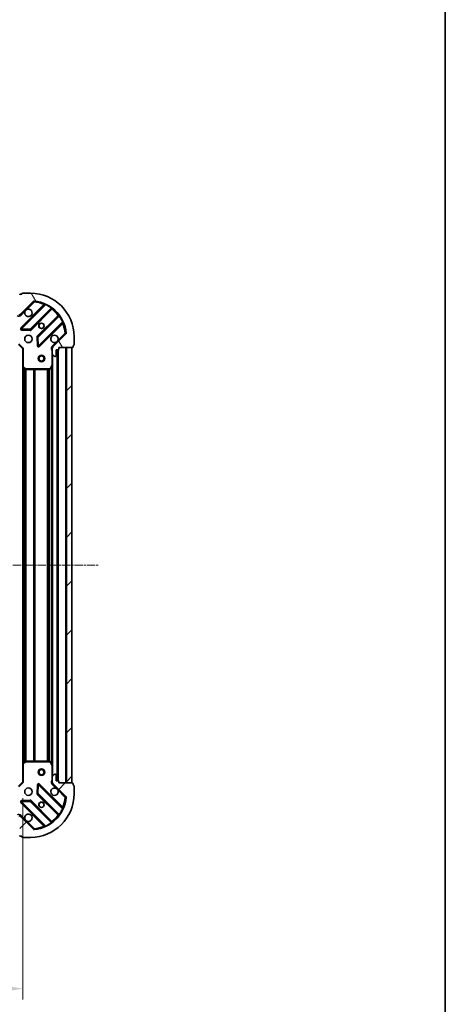
# Model space of a CAD drawing. Units: millimetres. Extents: x 0 to 6381, y 0 to 1405.
# Drawn here: x 2030 to 2226, y 229 to 682 of the extents above; entities that cross this region are included whole.
import ezdxf

# ---------------------------------------------------------------- set-up
doc = ezdxf.new("R2010")
doc.units = ezdxf.units.MM
doc.header["$LTSCALE"] = 0.6666666666666666
doc.linetypes.add('CHAIN', pattern=[0.35429999999999995, 0.2362, -0.0295, 0.0591, -0.0295])
doc.layers.get('Defpoints').update_dxf_attribs({"lineweight": 25})
for name, color, linetype, lineweight in [('Border (ISO)', 7, 'Continuous', 35), ('Centerline (ISO)', 131, 'Continuous', 18), ('Dimension (ISO)', 7, 'Continuous', 18), ('Dimension (ISO) @ 1', 7, 'Continuous', 18), ('Hatch (ISO)', 1, 'Continuous', 18), ('Visible (ISO)', 7, 'Continuous', 35), ('Visible Narrow (ISO)', 7, 'Continuous', 25)]:
    doc.layers.add(name, color=color, linetype=linetype, lineweight=lineweight)
doc.styles.add('Note Text (TK)', font='MS PGothic.ttf')
doc.dimstyles.new('Default - Method 1b (TK)', dxfattribs={"dimscale": 0.6666666666666666, "dimtxt": 2.5, "dimasz": 2.5, "dimexe": 1, "dimexo": 1.499999999999999, "dimgap": 1, "dimtad": 1, "dimtoh": 1, "dimrnd": 1e-08, "dimdsep": 46, "dimtxsty": 'Note Text (TK)', "dimcen": 0.09, "dimdle": 5, "dimclrd": 100, "dimclre": 100, "dimclrt": 7, "dimadec": 1, "dimazin": 1, "dimtfac": 1, "dimtmove": 0, "dimatfit": 3, "dimfxl": 1, "dimtolj": 1, "dimlwd": -1, "dimlwe": -1, "dimarcsym": 0})
pattern_1 = [(45, (198.1666666666665, -40.00000000000003), (-11.22532015133644, 11.22532015133644), [])]

# ---------------------------------------------------------------- blocks, each defined once
blk = doc.blocks.new('図面枠 tk図枠')
at = {"layer": 'Border (ISO)'}
blk.add_line((405.4999999999999, 289), (405.4999999999999, 8.000000000000007), dxfattribs=at)
blk = doc.blocks.new('*D84')
at = {"layer": 'Defpoints', "color": 0}
for p in [(1778.589820872588, 331.6120902027292), (2031.589820872588, 331.6120902027292), (2031.589820872588, 236.6120902027292)]:
    blk.add_point(p, dxfattribs=at)
at = {"layer": 'Dimension (ISO)', "color": 100}
for p, q in [((1778.589820872588, 324.1120902027292), (1778.589820872588, 231.6120902027292)), ((2031.589820872588, 324.1120902027292), (2031.589820872588, 231.6120902027292)), ((1791.089820872588, 236.6120902027292), (2019.089820872588, 236.6120902027292))]:
    blk.add_line(p, q, dxfattribs=at)
for points in [[(1791.089820872588, 238.6954235360625), (1791.089820872588, 234.5287568693958), (1778.589820872588, 236.6120902027292)], [(2019.089820872588, 238.6954235360625), (2019.089820872588, 234.5287568693958), (2031.589820872588, 236.6120902027292)]]:
    blk.add_solid(points, dxfattribs=at)
at = {"layer": 'Dimension (ISO)', "color": 7, "insert": (1892.37675269077, 247.8620902027292), "char_height": 12.5, "attachment_point": 4, "style": 'Note Text (TK)'}
blk.add_mtext('\\A1;253', dxfattribs=at)

msp = doc.modelspace()

# ---------------------------------------------------------------- hatches: boundary and pattern name
at = {"layer": 'Hatch (ISO)'}
h = msp.add_hatch(dxfattribs=at)
h.set_pattern_fill('ANSI31', color=256, scale=127, angle=75.00017538262, style=0)
h.set_pattern_definition([(120.00017538262, (198.1666666666665, -40.00000000000003), (-13.74812898829296, -7.937542083117345), [])])
edge = h.paths.add_edge_path()
edge.add_line((2030.089820872588, 549.1120902027193), (2029.389820872588, 549.1120902027193))
edge.add_ellipse((2029.389820872588, 548.8120902027194), major_axis=(-0.2999999999999958, 3.4e-15), ratio=1, start_angle=270.0000000000007, end_angle=360.000000000004)
edge.add_line((2029.089820872588, 548.8120902027194), (2029.089820872588, 547.8120902027194))
edge.add_line((2029.089820872588, 547.8120902027194), (2026.389820872588, 547.8120902027194))
edge.add_ellipse((2026.389820872589, 547.5120902027193), major_axis=(-0.3000000000000014, -2.2e-15), ratio=1, start_angle=269.9999999999996, end_angle=359.9999999999996)
edge.add_line((2026.089820872588, 547.5120902027193), (2026.089820872588, 547.319196983906))
edge.add_ellipse((2026.589820872588, 547.319196983906), major_axis=(-1e-16, -0.4999999999999984), ratio=1, start_angle=270, end_angle=314.9999999999971)
edge.add_line((2026.236267481995, 546.9656435933127), (2026.943374263181, 546.2585368121262))
edge.add_ellipse((2027.296927653774, 546.6120902027194), major_axis=(0.3535533905932952, -0.353553390593231), ratio=1, start_angle=269.9999999999991, end_angle=314.9999999999948)
edge.add_line((2027.296927653774, 546.1120902027194), (2029.675607310215, 546.1120902027194))
edge.add_ellipse((2029.675607310215, 547.1120902027194), major_axis=(1, -1.3e-15), ratio=1, start_angle=270.0000000000001, end_angle=315.0000000000001)
edge.add_line((2030.382714091401, 546.4049834215328), (2036.360698870764, 552.382968200896))
edge.add_ellipse((2036.714252261358, 552.0294148103029), major_axis=(0.3535533905932355, 0.3535533905933093), ratio=1, start_angle=39.172893488876525, end_angle=89.99999999999977, ccw=False)
edge.add_ellipse((2035.089820872588, 536.1120902027193), major_axis=(16.41474100157035, -1.675194869668971), ratio=1, start_angle=11.65421302223848, end_angle=90.00000000000011, ccw=False)
edge.add_ellipse((2051.007145480172, 537.7365215914893), major_axis=(0.0507634808990753, -0.4974163939869648), ratio=1, start_angle=39.17289348887448, end_angle=90.00000000000028, ccw=False)
edge.add_line((2051.360698870765, 537.382968200896), (2045.382714091402, 531.4049834215328))
edge.add_ellipse((2046.089820872588, 530.6978766403463), major_axis=(-0.7071067811865529, -0.707106781186555), ratio=1, start_angle=269.9999999999999, end_angle=314.9999999999999)
edge.add_line((2045.089820872588, 530.6978766403463), (2045.089820872588, 528.3191969839058))
edge.add_ellipse((2045.589820872588, 528.319196983906), major_axis=(-6.8e-15, -0.4999999999999849), ratio=1, start_angle=270.0000000000007, end_angle=314.9999999999964)
edge.add_line((2045.236267481995, 527.9656435933126), (2045.943374263181, 527.258536812126))
edge.add_ellipse((2046.296927653775, 527.6120902027193), major_axis=(0.3535533905932907, -0.3535533905932664), ratio=1, start_angle=269.9999999999995, end_angle=314.999999999998)
edge.add_line((2046.296927653775, 527.1120902027194), (2046.489820872588, 527.1120902027194))
edge.add_ellipse((2046.489820872588, 527.4120902027195), major_axis=(0.3000000000000025, 1.1e-15), ratio=1, start_angle=269.9999999999998, end_angle=359.9999999999998)
edge.add_line((2046.789820872588, 527.4120902027195), (2046.789820872588, 530.1120902027195))
edge.add_line((2046.789820872588, 530.1120902027194), (2047.789820872588, 530.1120902027194))
edge.add_ellipse((2047.789820872588, 530.4120902027194), major_axis=(0.299999999999997, -4.5e-15), ratio=1, start_angle=270.0000000000009, end_angle=360.0000000000043)
edge.add_line((2048.089820872588, 530.4120902027194), (2048.089820872588, 531.1120902027194))
edge.add_line((2048.089820872588, 531.1120902027194), (2054.289820872588, 531.1120902027194))
edge.add_ellipse((2054.289820872588, 531.4120902027195), major_axis=(0.3000000000000014, 2.2e-15), ratio=1, start_angle=269.9999999999962, end_angle=359.9999999999996)
edge.add_line((2054.589820872588, 531.4120902027195), (2054.589820872588, 532.1120902027195))
edge.add_line((2054.589820872588, 532.1120902027193), (2054.789820872588, 532.1120902027193))
edge.add_ellipse((2054.789820872588, 532.4120902027194), major_axis=(0.299999999999998, -2.3e-15), ratio=1, start_angle=270.0000000000004, end_angle=360.0000000000004)
edge.add_line((2055.089820872588, 532.4120902027194), (2055.089820872588, 536.1120902027194))
edge.add_ellipse((2035.089820872588, 536.1120902027193), major_axis=(-5.2e-15, 20), ratio=1, start_angle=270, end_angle=360)
edge.add_line((2035.089820872588, 556.1120902027194), (2031.389820872588, 556.1120902027194))
edge.add_ellipse((2031.389820872588, 555.8120902027194), major_axis=(-0.3000000000000003, 1e-16), ratio=1, start_angle=270, end_angle=360)
edge.add_line((2031.089820872588, 555.8120902027194), (2031.089820872588, 555.6120902027194))
edge.add_line((2031.089820872588, 555.6120902027194), (2030.389820872588, 555.6120902027194))
edge.add_ellipse((2030.389820872589, 555.3120902027194), major_axis=(-0.3000000000000025, -3.3e-15), ratio=1, start_angle=270.0000000000027, end_angle=359.9999999999994)
edge.add_line((2030.089820872588, 555.3120902027194), (2030.089820872588, 549.1120902027193))
h = msp.add_hatch(dxfattribs=at)
h.set_pattern_fill('ANSI31', color=256, scale=127, style=0)
h.set_pattern_definition(pattern_1)
h.paths.add_polyline_path([(2054.089820872588, 331.1120902027194), (2054.089820872588, 531.1120902027194), (2051.589820872588, 531.1120902027194), (2051.589820872588, 331.1120902027194)])
h = msp.add_hatch(dxfattribs=at)
h.set_pattern_fill('ANSI31', color=256, scale=127, style=0)
h.set_pattern_definition(pattern_1)
edge = h.paths.add_edge_path()
edge.add_line((2048.089820872588, 331.1120902027194), (2048.089820872588, 331.8120902027193))
edge.add_ellipse((2047.789820872588, 331.8120902027193), major_axis=(3.3e-15, 0.2999999999999958), ratio=1, start_angle=270.0000000000006, end_angle=360.000000000004)
edge.add_line((2047.789820872588, 332.1120902027193), (2046.789820872588, 332.1120902027193))
edge.add_line((2046.789820872588, 332.1120902027193), (2046.789820872588, 334.8120902027194))
edge.add_ellipse((2046.489820872588, 334.8120902027194), major_axis=(-2.2e-15, 0.3000000000000014), ratio=1, start_angle=269.9999999999996, end_angle=359.9999999999996)
edge.add_line((2046.489820872588, 335.1120902027194), (2046.296927653775, 335.1120902027194))
edge.add_ellipse((2046.296927653775, 334.6120902027193), major_axis=(-0.4999999999999984, 0), ratio=1, start_angle=270, end_angle=314.9999999999971)
edge.add_line((2045.943374263181, 334.9656435933126), (2045.236267481995, 334.258536812126))
edge.add_ellipse((2045.589820872588, 333.9049834215329), major_axis=(-0.353553390593231, -0.3535533905932954), ratio=1, start_angle=269.9999999999991, end_angle=314.9999999999948)
edge.add_line((2045.089820872588, 333.9049834215329), (2045.089820872588, 331.5263037650925))
edge.add_ellipse((2046.089820872588, 331.5263037650924), major_axis=(-1.1e-15, -1), ratio=1, start_angle=270.0000000000001, end_angle=315.0000000000001)
edge.add_line((2045.382714091402, 330.8191969839059), (2051.360698870765, 324.8412122045427))
edge.add_ellipse((2051.007145480172, 324.4876588139494), major_axis=(0.3535533905933094, -0.3535533905932354), ratio=1, start_angle=39.172893488876525, end_angle=89.99999999999977, ccw=False)
edge.add_ellipse((2035.089820872588, 326.1120902027193), major_axis=(-1.675194869668967, -16.41474100157035), ratio=1, start_angle=11.65421302223848, end_angle=90.00000000000011, ccw=False)
edge.add_ellipse((2036.714252261358, 310.1947655951359), major_axis=(-0.4974163939869648, -0.0507634808990754), ratio=1, start_angle=39.17289348887448, end_angle=90.00000000000028, ccw=False)
edge.add_line((2036.360698870765, 309.8412122045427), (2030.382714091402, 315.8191969839059))
edge.add_ellipse((2029.675607310215, 315.1120902027193), major_axis=(-0.7071067811865552, 0.7071067811865531), ratio=1, start_angle=270.0000000000006, end_angle=314.9999999999999)
edge.add_line((2029.675607310215, 316.1120902027193), (2027.296927653775, 316.1120902027193))
edge.add_ellipse((2027.296927653774, 315.6120902027193), major_axis=(-0.4999999999999849, 6.7e-15), ratio=1, start_angle=270.0000000000007, end_angle=314.9999999999964)
edge.add_line((2026.943374263181, 315.9656435933127), (2026.236267481995, 315.2585368121261))
edge.add_ellipse((2026.589820872588, 314.9049834215328), major_axis=(-0.3535533905932665, -0.3535533905932909), ratio=1, start_angle=269.9999999999995, end_angle=314.999999999998)
edge.add_line((2026.089820872588, 314.9049834215328), (2026.089820872588, 314.7120902027193))
edge.add_ellipse((2026.389820872589, 314.7120902027193), major_axis=(1.1e-15, -0.3000000000000025), ratio=1, start_angle=269.9999999999998, end_angle=359.9999999999998)
edge.add_line((2026.389820872589, 314.4120902027193), (2029.089820872588, 314.4120902027193))
edge.add_line((2029.089820872588, 314.4120902027193), (2029.089820872588, 313.4120902027193))
edge.add_ellipse((2029.389820872588, 313.4120902027194), major_axis=(-4.4e-15, -0.299999999999997), ratio=1, start_angle=270.0000000000008, end_angle=360.0000000000042)
edge.add_line((2029.389820872588, 313.1120902027193), (2030.089820872588, 313.1120902027193))
edge.add_line((2030.089820872588, 313.1120902027193), (2030.089820872588, 306.9120902027194))
edge.add_ellipse((2030.389820872589, 306.9120902027194), major_axis=(2.2e-15, -0.3000000000000014), ratio=1, start_angle=269.9999999999996, end_angle=359.9999999999996)
edge.add_line((2030.389820872589, 306.6120902027194), (2031.089820872589, 306.6120902027194))
edge.add_line((2031.089820872588, 306.6120902027194), (2031.089820872588, 306.4120902027194))
edge.add_ellipse((2031.389820872588, 306.4120902027193), major_axis=(-2.2e-15, -0.299999999999998), ratio=1, start_angle=270.0000000000004, end_angle=360.0000000000004)
edge.add_line((2031.389820872588, 306.1120902027194), (2035.089820872588, 306.1120902027194))
edge.add_ellipse((2035.089820872588, 326.1120902027193), major_axis=(20, 8.9e-15), ratio=1, start_angle=270, end_angle=360)
edge.add_line((2055.089820872588, 326.1120902027193), (2055.089820872588, 329.8120902027193))
edge.add_ellipse((2054.789820872588, 329.8120902027193), major_axis=(0, 0.3000000000000003), ratio=1, start_angle=270, end_angle=360)
edge.add_line((2054.789820872588, 330.1120902027193), (2054.589820872588, 330.1120902027193))
edge.add_line((2054.589820872588, 330.1120902027193), (2054.589820872588, 330.8120902027193))
edge.add_ellipse((2054.289820872588, 330.8120902027193), major_axis=(-3.3e-15, 0.3000000000000025), ratio=1, start_angle=270.0000000000027, end_angle=359.9999999999994)
edge.add_line((2054.289820872588, 331.1120902027194), (2048.089820872589, 331.1120902027194))

# ---------------------------------------------------------------- linework, layer by layer
at = {"layer": 'Centerline (ISO)', "linetype": 'CHAIN', "ltscale": 23.99096870422363}
msp.add_line((1743.589820872588, 431.1120902027193), (2066.589820872588, 431.1120902027194), dxfattribs=at)
at = {"layer": 'Visible (ISO)'}
for p, q in [((2030.382714091401, 546.4049834215328), (2036.360698870765, 552.3829682008961)), ((2031.089820872588, 555.6120902027194), (2030.389820872589, 555.6120902027194)), ((2031.089820872588, 555.8120902027194), (2031.089820872588, 555.6120902027194)), ((2035.089820872588, 556.1120902027194), (2031.389820872588, 556.1120902027194)), ((2041.602337884036, 550.8246072141771), (2030.778997373612, 540.0012667037527)), ((2035.13290866995, 539.4054305317848), (2044.832343761327, 549.1048656231623)), ((2048.082596293022, 545.8546130914681), (2038.383161201644, 536.1551780000906)), ((2030.978043591758, 539.4894202029222), (2034.907690819384, 539.3178480996663)), ((2038.978997373612, 531.8012667037528), (2049.802337884036, 542.6246072141771)), ((2038.295578769526, 535.9299601495251), (2038.467150872782, 532.000312921899)), ((2051.360698870764, 537.3829682008961), (2045.382714091402, 531.4049834215328)), ((2055.089820872588, 532.4120902027195), (2055.089820872588, 536.1120902027194)), ((2029.589820872588, 532.6120902027294), (2031.589820872588, 530.6120902027292)), ((2031.889820872589, 530.7363542714411), (2031.589820872588, 530.6120902027294)), ((2031.589820872588, 530.6120902027292), (2031.589820872588, 522.1754876679908)), ((2045.179641151464, 531.1120902027291), (2044.739555332823, 531.1120902027291)), ((2045.089820872588, 530.6978766403561), (2045.089820872588, 531.1120902027294)), ((2045.089820872588, 530.6978766403464), (2045.089820872588, 528.319196983906)), ((2046.789820872588, 527.4120902027195), (2046.789820872588, 530.1120902027195)), ((2046.789820872588, 530.1120902027195), (2047.789820872588, 530.1120902027195)), ((2047.589820872588, 332.1120902027304), (2047.589820872588, 530.1120902027304)), ((2048.089820872588, 530.4120902027194), (2048.089820872588, 531.1120902027194)), ((2048.089820872588, 531.1120902027194), (2054.289820872588, 531.1120902027194)), ((2054.089820872588, 531.1120902027194), (2051.589820872588, 531.1120902027194)), ((2051.589820872588, 531.1120902027194), (2051.589820872589, 331.1120902027194)), ((2054.089820872588, 331.1120902027194), (2054.089820872588, 531.1120902027194)), ((2054.589820872588, 531.4120902027195), (2054.589820872588, 532.1120902027195)), ((2054.589820872588, 532.1120902027195), (2054.789820872588, 532.1120902027195)), ((2045.089820872588, 523.1829105959793), (2045.089820872588, 528.3191969839158)), ((2045.236267481995, 527.9656435933127), (2045.943374263181, 527.258536812126)), ((2046.296927653775, 527.1120902027194), (2046.489820872588, 527.1120902027194)), ((2031.589820872588, 340.048692737469), (2031.589820872588, 522.1754876679921)), ((2031.685164477876, 521.9561346189959), (2032.503382554255, 521.1927371537345)), ((2032.708038948967, 521.1120902027293), (2043.904410675963, 521.1120902027293)), ((2044.172738833263, 521.2779261240792), (2045.058149029888, 523.0487465173292)), ((2045.089820872588, 339.0412698094805), (2045.089820872588, 523.1829105959803)), ((2031.589820872588, 340.0486927374678), (2031.589820872588, 331.6120902027293)), ((2032.503382554255, 341.0314432517242), (2031.685164477876, 340.2680457864627)), ((2043.904410675963, 341.1120902027292), (2032.708038948967, 341.1120902027292)), ((2045.058149029888, 339.1754338881294), (2044.172738833263, 340.9462542813793)), ((2045.089820872588, 333.9049834215428), (2045.089820872588, 339.0412698094794)), ((2045.943374263181, 334.9656435933127), (2045.236267481995, 334.2585368121261)), ((2046.489820872588, 335.1120902027194), (2046.296927653775, 335.1120902027194)), ((2046.789820872588, 332.1120902027193), (2046.789820872588, 334.8120902027194)), ((2031.589820872588, 331.6120902027293), (2029.589820872588, 329.6120902027293)), ((2031.589820872588, 331.6120902027293), (2031.889820872589, 331.4878261340172)), ((2038.467150872782, 330.2238674835582), (2038.295578769526, 326.2942202559323)), ((2049.802337884036, 319.5995731912802), (2038.978997373612, 330.4229137017046)), ((2045.179641151464, 331.112090202729), (2044.739555332823, 331.1120902027292)), ((2045.089820872588, 333.9049834215329), (2045.089820872588, 331.5263037650924)), ((2045.089820872588, 331.1120902027292), (2045.089820872588, 331.5263037651023)), ((2045.382714091402, 330.819196983906), (2051.360698870764, 324.8412122045427)), ((2047.789820872588, 332.1120902027193), (2046.789820872588, 332.1120902027193)), ((2048.089820872588, 331.1120902027194), (2048.089820872588, 331.8120902027193)), ((2054.289820872588, 331.1120902027194), (2048.089820872588, 331.1120902027194)), ((2051.589820872589, 331.1120902027194), (2054.089820872588, 331.1120902027194)), ((2054.589820872588, 330.1120902027193), (2054.589820872588, 330.8120902027194)), ((2038.383161201644, 326.0690024053667), (2048.082596293022, 316.3695673139891)), ((2054.789820872588, 330.1120902027193), (2054.589820872588, 330.1120902027193)), ((2055.089820872588, 326.1120902027193), (2055.089820872588, 329.8120902027194)), ((2030.778997373612, 322.2229137017046), (2041.602337884036, 311.3995731912802)), ((2034.907690819384, 322.9063323057911), (2030.978043591758, 322.7347602025351)), ((2044.832343761327, 313.1193147822949), (2035.13290866995, 322.8187498736725)), ((2036.360698870765, 309.8412122045427), (2030.382714091401, 315.8191969839059)), ((2030.389820872589, 306.6120902027194), (2031.089820872588, 306.6120902027194)), ((2031.089820872588, 306.6120902027194), (2031.089820872588, 306.4120902027194)), ((2031.389820872588, 306.1120902027194), (2035.089820872588, 306.1120902027194))]:
    msp.add_line(p, q, dxfattribs=at)
for centre, radius in [((2040.089820872588, 541.1120902027293), 1.2295), ((2040.089820872588, 541.1120902027305), 1.199999999999999), ((2034.089820872588, 535.1120902027291), 1.7), ((2040.089820872588, 526.1120902027291), 1.499999999999998), ((2040.089820872588, 526.112090202729), 1.193274999999998), ((2040.089820872588, 336.1120902027289), 1.499999999999999), ((2040.089820872588, 336.1120902027289), 1.193274999999999), ((2034.089820872588, 327.1120902027292), 1.7), ((2040.089820872588, 321.1120902027292), 1.2295), ((2040.089820872588, 321.1120902027305), 1.199999999999999)]:
    msp.add_circle(centre, radius, dxfattribs=at)
for centre, radius, start, end in [((2030.389820872589, 555.3120902027194), 0.3, 90, 180), ((2031.389820872588, 555.8120902027194), 0.3, 90, 180), ((2035.089820872588, 536.1120902027193), 20, 0, 90), ((2036.714252261358, 552.0294148103029), 0.5, 84.17289348888679, 135.0000000000003), ((2035.089820872588, 536.1120902027193), 16.50000000000001, 5.827106511119342, 84.17289348888023), ((2034.089820872588, 547.1120902027291), 1.7, 152.4998288192944, 117.5001711807036), ((2041.39020584968, 551.036739248533), 0.3000000000000011, 314.9999999999768, 67.11314160345162), ((2045.044475795684, 548.8927335888064), 0.2999999999999981, 52.08550031249035, 135.0000000000471), ((2029.675607310215, 547.1120902027195), 1, 270, 314.999999999996), ((2047.870464258666, 546.0667451258241), 0.300000000000002, 314.9999999999768, 37.91449968751191), ((2030.991129407968, 539.7891346693968), 0.3000000000000001, 134.9999999999767, 267.5000000000243), ((2034.920776635594, 539.6175625661409), 0.3000000000000011, 267.5000000000243, 315.0000000000003), ((2050.014469918392, 542.4124751798212), 0.3, 22.88685839649593, 134.9999999999767), ((2038.595293236, 535.9430459657347), 0.3000000000000002, 134.9999999999872, 182.4999999999908), ((2046.089820872588, 535.1120902027291), 1.7, 332.4998288192944, 297.5001711807037), ((2051.007145480171, 537.7365215914893), 0.5000000000000002, 314.9999999999919, 5.827106511122631), ((2038.766865339256, 532.0133987381088), 0.299999999999998, 182.4999999999737, 314.9999999999872), ((2046.089820872588, 530.6978766403464), 1, 134.9999999999919, 180), ((2047.789820872588, 530.4120902027194), 0.3, 270, 0), ((2054.289820872588, 531.4120902027195), 0.3, 270, 0), ((2054.789820872588, 532.4120902027194), 0.3, 270, 0), ((2045.589820872588, 528.319196983906), 0.5000000000000001, 180, 224.9999999999996), ((2046.296927653775, 527.6120902027193), 0.5000000000000001, 225.0000000000081, 270), ((2046.489820872588, 527.4120902027195), 0.3, 270, 0), ((2031.889820872589, 522.1754876679908), 0.3000000000000001, 180, 226.9851427948275), ((2032.708038948967, 521.4120902027294), 0.3, 226.9851427948148, 270), ((2043.904410675963, 521.4120902027294), 0.3, 270, 333.4349488229069), ((2044.789820872588, 523.1829105959793), 0.3, 333.4349488229069, 0), ((2031.889820872589, 340.0486927374678), 0.3, 133.0148572051725, 180), ((2032.708038948967, 340.8120902027292), 0.300000000000003, 90, 133.0148572051851), ((2043.904410675963, 340.8120902027292), 0.3000000000000001, 26.56505117709301, 90), ((2044.789820872588, 339.0412698094794), 0.3, 0, 26.56505117708517), ((2046.296927653775, 334.6120902027193), 0.5000000000000001, 90, 134.9999999999919), ((2046.489820872588, 334.8120902027194), 0.3, 0, 90), ((2038.766865339256, 330.2107816673487), 0.3000000000000001, 45.00000000001794, 177.5000000000091), ((2045.589820872588, 333.9049834215329), 0.5000000000000001, 134.999999999996, 180), ((2046.089820872588, 331.5263037650924), 1, 180, 225.0000000000036), ((2047.789820872588, 331.8120902027193), 0.3, 0, 90), ((2054.289820872588, 330.8120902027194), 0.3, 0, 90), ((2035.089820872588, 326.1120902027193), 20, 270, 0), ((2038.595293236, 326.2811344397227), 0.3000000000000011, 177.5000000000006, 225.0000000000127), ((2046.089820872588, 327.1120902027292), 1.7, 62.49982881929637, 27.50017118070671), ((2054.789820872588, 329.8120902027194), 0.3, 0, 90), ((2030.991129407968, 322.4350457360606), 0.299999999999998, 92.49999999997576, 224.9999999999996), ((2034.920776635594, 322.6066178393166), 0.3000000000000001, 45.00000000001794, 92.49999999997576), ((2035.089820872588, 326.1120902027193), 16.50000000000001, 275.8271065111198, 354.1728934888806), ((2051.007145480171, 324.4876588139494), 0.5000000000000001, 354.1728934888823, 45.00000000000814), ((2034.089820872588, 315.1120902027291), 1.7, 242.4998288192963, 207.5001711807066), ((2050.014469918392, 319.8117052256362), 0.3000000000000011, 225.0000000000232, 337.1131416035122), ((2029.675607310215, 315.1120902027194), 1, 45.00000000000483, 90), ((2045.044475795684, 313.3314468166509), 0.300000000000002, 225.0000000000232, 307.9144996875838), ((2047.870464258666, 316.1574352796332), 0.2999999999999981, 322.0855003124339, 45.00000000000527), ((2036.714252261358, 310.1947655951359), 0.5000000000000002, 224.9999999999714, 275.8271065111132), ((2041.39020584968, 311.1874411569244), 0.3, 292.8868583964776, 44.99999999995288), ((2030.389820872589, 306.9120902027194), 0.3, 180, 270), ((2031.389820872588, 306.4120902027194), 0.3, 180, 270)]:
    msp.add_arc(centre, radius, start, end, dxfattribs=at)
for points, knots in [([(2032.581904801429, 547.897067350383), (2032.66291167032, 548.0515745513555), (2032.768893309055, 548.19532569523), (2033.006585380087, 548.4330177662627), (2033.150336523962, 548.5389994049976), (2033.304843724934, 548.6200062738887)], [0.278912593627149, 0.278912593627149, 0.278912593627149, 0.278912593627149, 0.3293346962055609, 0.3293346962055609, 0.379756798783975, 0.379756798783975, 0.379756798783975, 0.379756798783975]), ([(2047.597736943747, 534.3271130550752), (2047.516730074856, 534.1726058541029), (2047.410748436121, 534.0288547102284), (2047.173056365089, 533.7911626391957), (2047.029305221214, 533.6851810004608), (2046.874798020242, 533.6041741315698)], [0.2789125936271541, 0.2789125936271541, 0.2789125936271541, 0.2789125936271541, 0.3293346962055698, 0.3293346962055698, 0.379756798783984, 0.379756798783984, 0.379756798783984, 0.379756798783984]), ([(2046.874798020242, 328.6200062738886), (2047.029305221214, 328.5389994049976), (2047.173056365089, 328.4330177662625), (2047.410748436121, 328.19532569523), (2047.516730074856, 328.0515745513554), (2047.597736943747, 327.8970673503831)], [0.278912593627149, 0.278912593627149, 0.278912593627149, 0.278912593627149, 0.3293346962055609, 0.3293346962055609, 0.379756798783975, 0.379756798783975, 0.379756798783975, 0.379756798783975]), ([(2033.304843724934, 313.6041741315697), (2033.150336523962, 313.6851810004607), (2033.006585380087, 313.7911626391958), (2032.768893309055, 314.0288547102283), (2032.66291167032, 314.1726058541029), (2032.581904801429, 314.3271130550752)], [0.2789125936271541, 0.2789125936271541, 0.2789125936271541, 0.2789125936271541, 0.3293346962055698, 0.3293346962055698, 0.379756798783984, 0.379756798783984, 0.379756798783984, 0.379756798783984])]:
    msp.add_open_spline(points, degree=3, knots=knots, dxfattribs=at)
at = {"layer": 'Visible Narrow (ISO)'}
for p, q in [((2033.304843724934, 548.6200062738887), (2036.714252261358, 552.0294148103126)), ((2036.360698870765, 552.3829682009059), (2036.714252261358, 552.0294148103126)), ((2036.714252261358, 552.0294148103126), (2036.765015742257, 552.5268312042994)), ((2041.237398075026, 550.8839314738796), (2030.566865339256, 540.2133987381092)), ((2030.736267481995, 546.0514300309494), (2032.581904801429, 547.897067350383)), ((2030.991129407968, 539.7891346693967), (2041.97713191621, 550.7751371776382)), ((2044.559395990205, 549.2561819207518), (2034.920776635594, 539.6175625661408)), ((2035.345040704306, 539.1932984974293), (2044.901952355394, 548.7502101485175)), ((2041.449530109383, 550.6717994395235), (2041.237398075026, 550.8839314738796)), ((2042.104674713314, 551.046675084581), (2041.97713191621, 550.7751371776382)), ((2044.559395990205, 549.2561819207518), (2044.734758492383, 549.499591026641)), ((2044.689820321038, 548.9623421828732), (2044.901952355394, 548.7502101485175)), ((2030.736267481995, 546.0514300309495), (2030.382714091401, 546.4049834215426)), ((2047.727940818376, 545.9242216855351), (2038.171029167288, 536.3673100344471)), ((2038.595293236, 535.9430459657347), (2048.233912590612, 545.5816653203457)), ((2049.752867847498, 542.9994012463501), (2038.766865339256, 532.0133987381085)), ((2047.940072852732, 545.712089651179), (2047.727940818376, 545.9242216855351)), ((2048.477321696501, 545.7570278225237), (2048.233912590612, 545.5816653203457)), ((2049.752867847498, 542.9994012463501), (2050.024405754441, 543.1269440434542)), ((2030.566865339256, 540.2133987381092), (2030.778997373612, 540.0012667037532)), ((2030.778997373612, 540.0012667037527), (2030.991129407968, 539.7891346693967)), ((2030.978043591758, 539.4894202029226), (2030.964957775549, 539.1897057364482)), ((2030.964957775549, 539.1897057364482), (2034.894605003175, 539.0181336331923)), ((2030.991129407968, 539.7891346693967), (2030.978043591759, 539.4894202029222)), ((2034.920776635594, 539.6175625661408), (2030.991129407968, 539.7891346693967)), ((2034.894605003175, 539.0181336331923), (2034.907690819384, 539.3178480996668)), ((2034.907690819384, 539.3178480996663), (2034.920776635594, 539.6175625661408)), ((2034.920776635594, 539.6175625661408), (2035.13290866995, 539.4054305317848)), ((2035.13290866995, 539.4054305317853), (2035.345040704306, 539.1932984974293)), ((2039.191129407968, 531.5891346693973), (2049.861662143738, 542.2596674051676)), ((2049.649530109382, 542.4717994395234), (2049.861662143738, 542.2596674051676)), ((2038.295578769526, 535.9299601495255), (2037.995864303051, 535.916874333316)), ((2037.995864303051, 535.916874333316), (2038.167436406307, 531.98722710569)), ((2038.171029167288, 536.3673100344471), (2038.383161201644, 536.1551780000912)), ((2038.595293236, 535.9430459657347), (2038.295578769526, 535.9299601495251)), ((2038.383161201644, 536.1551780000906), (2038.595293236, 535.9430459657347)), ((2038.766865339256, 532.0133987381085), (2038.595293236, 535.9430459657347)), ((2051.007145480171, 537.7365215914992), (2047.597736943747, 534.3271130550752)), ((2051.504561874159, 537.787285072398), (2051.007145480171, 537.7365215914992)), ((2051.007145480171, 537.7365215914992), (2051.360698870764, 537.3829682009056)), ((2029.7140849413, 532.9120902027292), (2031.889820872589, 530.7363542714411)), ((2031.889820872589, 522.1754876679908), (2031.889820872589, 530.7363542714411)), ((2038.167436406307, 531.98722710569), (2038.467150872782, 532.0003129218994)), ((2038.467150872782, 532.0003129218991), (2038.766865339256, 532.0133987381085)), ((2038.766865339256, 532.0133987381085), (2038.978997373612, 531.8012667037528)), ((2038.978997373613, 531.8012667037532), (2039.191129407968, 531.5891346693973)), ((2044.789820872588, 529.9495451629914), (2044.789820872588, 523.1829105959791)), ((2045.089820872588, 529.9495451629894), (2044.789820872591, 529.9495451629913)), ((2046.874798020242, 533.6041741315698), (2045.029160700808, 531.7585368121358)), ((2045.029160700808, 531.7585368121358), (2045.382714091402, 531.4049834215425)), ((2047.289820872588, 332.1120902027303), (2047.289820872588, 530.1120902027304)), ((2047.889820872589, 332.0949329152051), (2047.889820872589, 530.1292474902561)), ((2051.289820872588, 331.1120902027306), (2051.289820872588, 531.1120902027307)), ((2045.389820872589, 334.4120902027305), (2045.389820872588, 527.81209020273)), ((2031.589820872588, 522.1754876679908), (2031.889820872589, 522.1754876679908)), ((2031.889820872589, 522.1754876679908), (2031.685164477876, 521.9561346189959)), ((2032.708038948967, 521.4120902027292), (2031.889820872589, 522.1754876679908)), ((2031.889820872589, 340.4589902027307), (2031.889820872589, 521.76519020273)), ((2032.265556803877, 340.8095518266225), (2032.265556803877, 521.4146285788383)), ((2032.477688838233, 341.0074710146767), (2032.477688838233, 521.2167093907842)), ((2032.503382554255, 521.1927371537345), (2032.708038948967, 521.4120902027292)), ((2043.904410675963, 521.4120902027292), (2032.708038948967, 521.4120902027292)), ((2032.708038948967, 521.4120902027292), (2032.708038948967, 521.1120902027293)), ((2032.801952906944, 341.1120902027305), (2032.801952906944, 521.1120902027305)), ((2033.0140849413, 341.1120902027306), (2033.0140849413, 521.1120902027307)), ((2036.515556803877, 341.1120902027306), (2036.515556803876, 521.1120902027307)), ((2036.727688838233, 341.1120902027305), (2036.727688838233, 521.1120902027305)), ((2037.051952906944, 341.1120902027304), (2037.051952906944, 521.1120902027305)), ((2037.264084941301, 341.1120902027304), (2037.264084941301, 521.1120902027305)), ((2042.915556803876, 341.1120902027304), (2042.915556803876, 521.1120902027304)), ((2043.127688838233, 341.1120902027304), (2043.127688838233, 521.1120902027305)), ((2043.751952906944, 341.1120902027306), (2043.751952906944, 521.1120902027307)), ((2044.789820872588, 523.1829105959791), (2043.904410675963, 521.4120902027292)), ((2043.904410675963, 521.4120902027292), (2044.172738833263, 521.2779261240793)), ((2043.904410675963, 521.1120902027293), (2043.904410675963, 521.4120902027292)), ((2043.9640849413, 341.1060952742115), (2043.9640849413, 521.1180851312498)), ((2045.058149029888, 523.0487465173292), (2044.789820872588, 523.1829105959791)), ((2044.789820872588, 523.1829105959791), (2045.089820872588, 523.1829105959793)), ((2044.789820872589, 339.7120902027301), (2044.789820872589, 522.5120902027312)), ((2031.889820872589, 340.0486927374676), (2031.589820872588, 340.0486927374678)), ((2031.685164477876, 340.2680457864627), (2031.889820872589, 340.0486927374676)), ((2031.889820872589, 340.0486927374676), (2032.708038948967, 340.8120902027292)), ((2031.889820872589, 331.4878261340172), (2031.889820872589, 340.0486927374676)), ((2032.708038948967, 340.8120902027292), (2032.503382554255, 341.0314432517242)), ((2032.708038948967, 341.1120902027292), (2032.708038948967, 340.8120902027292)), ((2032.708038948967, 340.8120902027292), (2043.904410675963, 340.8120902027292)), ((2043.904410675963, 340.8120902027292), (2043.904410675963, 341.1120902027292)), ((2044.172738833263, 340.9462542813793), (2043.904410675963, 340.8120902027292)), ((2043.904410675963, 340.8120902027292), (2044.789820872588, 339.0412698094793)), ((2044.789820872588, 339.0412698094793), (2045.058149029888, 339.1754338881294)), ((2044.789820872588, 339.0412698094793), (2044.789820872588, 332.2746352424571)), ((2045.089820872588, 339.0412698094794), (2044.789820872588, 339.0412698094793)), ((2031.889820872589, 331.4878261340172), (2029.7140849413, 329.3120902027292)), ((2038.167436406307, 330.2369532997683), (2037.995864303051, 326.3073060721424)), ((2038.467150872782, 330.2238674835586), (2038.167436406307, 330.2369532997683)), ((2038.766865339256, 330.2107816673486), (2038.467150872782, 330.2238674835582)), ((2038.595293236, 326.2811344397225), (2038.766865339256, 330.2107816673486)), ((2038.978997373612, 330.4229137017046), (2038.766865339256, 330.2107816673486)), ((2038.766865339256, 330.2107816673486), (2049.752867847498, 319.224779159107)), ((2039.191129407968, 330.6350457360611), (2038.978997373613, 330.422913701705)), ((2049.861662143738, 319.9645130002908), (2039.191129407968, 330.6350457360611)), ((2045.089820872588, 332.2746352424571), (2044.789820872588, 332.2746352424571)), ((2045.029160700808, 330.4656435933225), (2045.382714091402, 330.8191969839155)), ((2045.029160700808, 330.4656435933225), (2046.874798020242, 328.6200062738886)), ((2037.995864303051, 326.3073060721424), (2038.295578769526, 326.2942202559326)), ((2038.383161201644, 326.0690024053671), (2038.171029167288, 325.8568703710112)), ((2038.171029167288, 325.8568703710113), (2047.727940818376, 316.2999587199232)), ((2038.295578769526, 326.2942202559323), (2038.595293236, 326.2811344397225)), ((2038.595293236, 326.2811344397225), (2038.383161201644, 326.0690024053667)), ((2048.233912590612, 316.6425150851115), (2038.595293236, 326.2811344397225)), ((2047.597736943747, 327.8970673503831), (2051.007145480171, 324.4876588139592)), ((2030.778997373612, 322.2229137017051), (2030.566865339256, 322.0107816673492)), ((2030.566865339256, 322.0107816673492), (2041.237398075026, 311.3402489315789)), ((2030.991129407968, 322.4350457360605), (2030.778997373612, 322.2229137017046)), ((2034.894605003175, 323.2060467722662), (2030.964957775549, 323.0344746690102)), ((2030.964957775549, 323.0344746690102), (2030.978043591758, 322.7347602025355)), ((2030.978043591759, 322.7347602025351), (2030.991129407968, 322.4350457360605)), ((2030.991129407968, 322.4350457360605), (2034.920776635594, 322.6066178393165)), ((2041.97713191621, 311.4490432278188), (2030.991129407968, 322.4350457360605)), ((2034.907690819384, 322.9063323057915), (2034.894605003175, 323.2060467722662)), ((2034.920776635594, 322.6066178393165), (2034.907690819384, 322.9063323057911)), ((2035.13290866995, 322.8187498736725), (2034.920776635594, 322.6066178393165)), ((2034.920776635594, 322.6066178393165), (2044.559395990205, 312.9679984847054)), ((2035.345040704306, 323.030881908029), (2035.13290866995, 322.818749873673)), ((2044.901952355394, 313.4739702569409), (2035.345040704306, 323.030881908029)), ((2051.360698870764, 324.8412122045524), (2051.007145480171, 324.4876588139592)), ((2051.007145480171, 324.4876588139592), (2051.504561874159, 324.4368953330601)), ((2048.233912590612, 316.6425150851114), (2048.477321696501, 316.4671525829332)), ((2049.649530109382, 319.7523809659347), (2049.861662143738, 319.9645130002908)), ((2050.024405754441, 319.0972363620028), (2049.752867847498, 319.224779159107)), ((2030.736267481995, 316.172750374509), (2030.382714091401, 315.8191969839156)), ((2032.581904801429, 314.3271130550752), (2030.736267481995, 316.172750374509)), ((2036.714252261358, 310.1947655951457), (2033.304843724934, 313.6041741315697)), ((2044.734758492383, 312.724589378816), (2044.559395990205, 312.9679984847054)), ((2044.689820321038, 313.2618382225849), (2044.901952355394, 313.4739702569409)), ((2047.940072852732, 316.5120907542791), (2047.727940818376, 316.2999587199232)), ((2036.714252261358, 310.1947655951457), (2036.360698870765, 309.8412122045524)), ((2036.765015742257, 309.6973492011586), (2036.714252261358, 310.1947655951457)), ((2041.449530109383, 311.5523809659347), (2041.237398075026, 311.3402489315789)), ((2041.97713191621, 311.4490432278188), (2042.104674713314, 311.177505320876))]:
    msp.add_line(p, q, dxfattribs=at)
for centre, radius, start, end in [((2035.089820872588, 536.1120902027293), 16, 67.40445268347537, 84.17289348888023), ((2035.089820872588, 536.1120902027287), 16.2, 54.22938202714668, 64.84030653076756), ((2035.089820872588, 536.1120902027293), 16, 37.82546802332717, 52.17453197667267), ((2029.675607310215, 547.1120902027291), 1.5, 240.0735651333846, 314.9999999999919), ((2035.089820872588, 536.1120902027287), 16.2, 25.15969346923353, 35.77061797285343), ((2030.991129407968, 539.7891346693973), 0.6000000000000011, 135.0000000000183, 267.5000000000243), ((2034.920776635594, 539.6175625661413), 0.6000000000000011, 267.4999999999915, 315.0000000000055), ((2035.089820872588, 536.1120902027293), 16, 5.827106511119739, 22.59554731652395), ((2038.595293236, 535.9430459657352), 0.6000000000000011, 135.0000000000183, 182.5000000000091), ((2038.766865339256, 532.0133987381092), 0.5999999999999961, 182.5000000000005, 315.0000000000131), ((2046.089820872588, 530.6978766403561), 1.5, 134.9999999999919, 209.9264348670072), ((2038.766865339256, 330.2107816673492), 0.6000000000000011, 44.99999999998526, 177.4999999999908), ((2046.089820872588, 331.5263037651023), 1.5, 150.0735651333924, 225.0000000000052), ((2038.595293236, 326.2811344397231), 0.6000000000000011, 177.499999999999, 224.9999999999909), ((2030.991129407968, 322.4350457360611), 0.5999999999999961, 92.50000000000836, 224.9999999999944), ((2034.920776635594, 322.606617839317), 0.6000000000000011, 44.99999999998526, 92.50000000000836), ((2035.089820872588, 326.1120902027292), 16, 337.4044526834764, 354.172893488881), ((2035.089820872588, 326.1120902027286), 16.2, 324.2293820271468, 334.8403065307684), ((2029.675607310215, 315.1120902027291), 1.5, 45.00000000000814, 119.9264348670213), ((2035.089820872588, 326.1120902027286), 16.2, 295.1596934692322, 305.7706179728536), ((2035.089820872588, 326.1120902027292), 16, 307.8254680233273, 322.1745319766727), ((2035.089820872588, 326.1120902027292), 16, 275.8271065111198, 292.5955473165245)]:
    msp.add_arc(centre, radius, start, end, dxfattribs=at)
for points, knots in [([(2041.506879645552, 551.3131216382706), (2041.506879645552, 551.3131216382706), (2041.486552268307, 551.28096606714), (2041.39244411639, 551.1317125775637), (2041.295310116383, 550.9767556779759), (2041.237398075026, 550.8839314738796)], [-0.0326939085831626, -0.0326939085831626, -0.0326939085831626, -0.0326939085831626, -0.0233527918451162, -0.0140116751070697, 0, 0, 0, 0]), ([(2041.602337884036, 550.8246072141771), (2041.602337884036, 550.8246072141771), (2041.620735730699, 550.8226760595923), (2041.735100243414, 550.8103319139316), (2041.884028653823, 550.7901907713182), (2041.97713191621, 550.7751371776382)], [0, 0, 0, 0, 0.0209068712467505, 0.0487826995757511, 0.0975653991515021, 0.0975653991515021, 0.0975653991515021, 0.0975653991515021]), ([(2049.752867847498, 542.9994012463501), (2049.767921244351, 542.906299201294), (2049.788063203038, 542.7573648364431), (2049.800406574759, 542.6430058846724), (2049.802337884036, 542.6246072141771), (2049.802337884036, 542.6246072141771)], [0, 0, 0, 0, 0.0487820617391145, 0.0766575255900371, 0.0975641234782291, 0.0975641234782291, 0.0975641234782291, 0.0975641234782291]), ([(2049.861662143738, 542.2596674051676), (2049.954487541546, 542.3175801912683), (2050.109439716584, 542.4147112261965), (2050.258697407066, 542.508822010008), (2050.29085230813, 542.5291489756935), (2050.29085230813, 542.5291489756935)], [-0.0326943290242564, -0.0326943290242564, -0.0326943290242564, -0.0326943290242564, -0.0186824737281465, -0.0093412368640733, 0, 0, 0, 0]), ([(2044.739555441263, 531.1120881716301), (2044.727324716871, 531.0062493905864), (2044.709707046394, 530.7805461550237), (2044.721257244565, 530.3723800481711), (2044.762873868942, 530.1002308543501), (2044.78982087259, 529.9495451629914)], [-0.114793844905982, -0.114793844905982, -0.114793844905982, -0.114793844905982, -0.0830987268527029, -0.0498592361115801, 0, 0, 0, 0]), ([(2044.789820872588, 332.2746352424571), (2044.762873868941, 332.123949551099), (2044.721257244564, 331.8518003572797), (2044.709707046395, 331.4436342504311), (2044.727324716871, 331.2179310148708), (2044.739555441263, 331.1120922338283)], [1e-16, 1e-16, 1e-16, 1e-16, 0.0498592361111214, 0.0830987268518689, 0.114793844904774, 0.114793844904774, 0.114793844904774, 0.114793844904774]), ([(2049.802337884036, 319.5995731912803), (2049.802337884036, 319.5995731912802), (2049.800406729451, 319.5811753446175), (2049.788062583791, 319.4668108319032), (2049.767921441178, 319.3178824214939), (2049.752867847498, 319.224779159107)], [0, 0, 0, 0, 0.0209068712467505, 0.0487826995757511, 0.0975653991515021, 0.0975653991515021, 0.0975653991515021, 0.0975653991515021]), ([(2050.29085230813, 319.6950314297645), (2050.29085230813, 319.6950314297646), (2050.258696736999, 319.7153588070095), (2050.109443247423, 319.8094669589267), (2049.954486347834, 319.9066009589342), (2049.861662143738, 319.9645130002908)], [-0.0326939085831626, -0.0326939085831626, -0.0326939085831626, -0.0326939085831626, -0.0233527918451162, -0.0140116751070697, 0, 0, 0, 0]), ([(2041.237398075026, 311.3402489315789), (2041.295310861127, 311.2474235337706), (2041.392441896055, 311.0924713587333), (2041.486552679867, 310.9432136682514), (2041.506879645552, 310.9110587671875), (2041.506879645552, 310.9110587671875)], [-0.0326943290242564, -0.0326943290242564, -0.0326943290242564, -0.0326943290242564, -0.0186824737281465, -0.0093412368640733, 0, 0, 0, 0]), ([(2041.97713191621, 311.4490432278188), (2041.884029871154, 311.4339898309657), (2041.735095506302, 311.4138478722785), (2041.620736554532, 311.4015045005583), (2041.602337884036, 311.3995731912802), (2041.602337884036, 311.3995731912802)], [0, 0, 0, 0, 0.0487820617391145, 0.0766575255900371, 0.0975641234782291, 0.0975641234782291, 0.0975641234782291, 0.0975641234782291])]:
    msp.add_open_spline(points, degree=3, knots=knots, dxfattribs=at)
for points in [[(2044.559395990205, 549.2561819207518), (2044.632412392485, 549.2189833829439), (2044.77452734595, 549.1405052408675), (2044.832343761327, 549.1048656231623), (2044.832343761327, 549.1048656231623)], [(2044.901952355394, 548.7502101485175), (2044.987092778246, 548.8491672777614), (2045.157018997491, 549.0463137972127), (2045.228821257222, 549.1294121700303), (2045.228821257222, 549.1294121700303)], [(2048.107142839889, 546.2510905873633), (2048.107142839889, 546.2510905873634), (2048.024051685961, 546.1792945598622), (2047.826897919047, 546.0093620838034), (2047.727940818376, 545.9242216855351)], [(2048.082596293022, 545.8546130914681), (2048.082596293022, 545.8546130914681), (2048.118237536437, 545.7967938877059), (2048.196713558003, 545.6546826938614), (2048.233912590612, 545.5816653203457)], [(2048.233912590612, 316.6425150851114), (2048.196714052803, 316.5694986828317), (2048.118235910727, 316.4273837293667), (2048.082596293022, 316.3695673139891), (2048.082596293022, 316.3695673139892)], [(2044.832343761327, 313.1193147822949), (2044.832343761327, 313.1193147822949), (2044.774524557565, 313.0836735388801), (2044.632413363721, 313.0051975173138), (2044.559395990205, 312.9679984847054)], [(2045.228821257222, 313.0947682354276), (2045.228821257222, 313.0947682354277), (2045.157025229721, 313.1778593893565), (2044.987092753662, 313.3750131562704), (2044.901952355394, 313.4739702569409)], [(2047.727940818376, 316.2999587199232), (2047.82689794762, 316.2148182970709), (2048.024044467071, 316.0448920778268), (2048.107142839889, 315.9730898180947), (2048.107142839889, 315.9730898180947)]]:
    msp.add_open_spline(points, degree=3, dxfattribs=at)

# ---------------------------------------------------------------- block references
at = {"xscale": 5, "yscale": 5, "zscale": 5}
msp.add_blockref('図面枠 tk図枠', (198.1666666666665, -40.00000000000003), dxfattribs=at)

# ---------------------------------------------------------------- dimensions: what is measured, and where the dimension line sits
at = {"layer": 'Dimension (ISO) @ 1', "color": 100}
dim = msp.add_linear_dim(base=(2031.589820872588, 236.6120902027292), p1=(1778.589820872588, 331.6120902027292), p2=(2031.589820872588, 331.6120902027292), dimstyle='Default - Method 1b (TK)', override={"dimscale": 1, "dimtxt": 12.5, "dimasz": 12.5, "dimexe": 5, "dimexo": 7.499999999999999, "dimgap": 5, "dimdec": 2, "dimcen": 0.45, "dimtol": 0, "dimlim": 0, "dimtp": 0, "dimtm": 0, "dimtdec": 2, "dimtix": 0, "dimtofl": 0, "dimtmove": 0, "dimatfit": 1}, dxfattribs=at)
dim.commit()
dim.dimension.update_dxf_attribs({"geometry": '*D84', "text_midpoint": (1905.089820872588, 236.6120902027292), "dimtype": 128})

doc.saveas('drawing.dxf')
